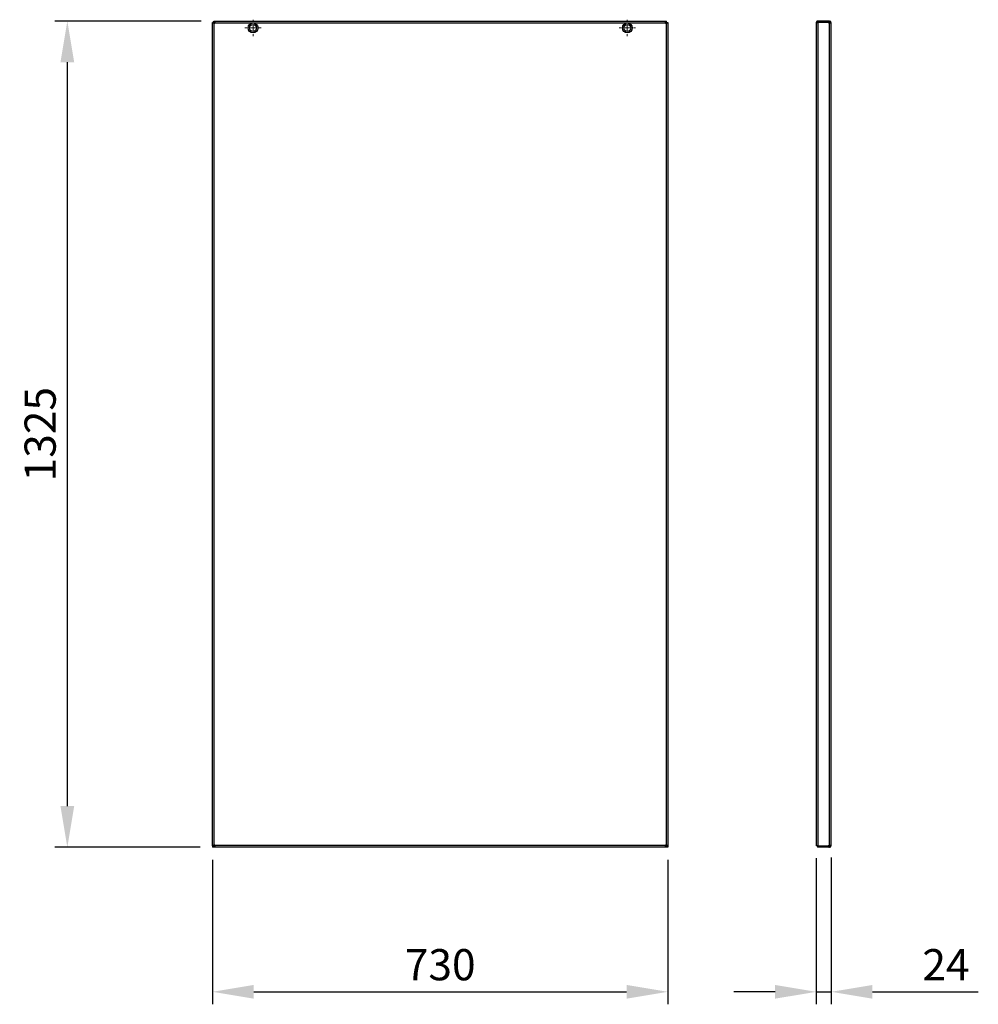
# Model space of a CAD drawing. Units: millimetres. Extents: x 63 to 16516, y 73 to 6155.
# Drawn here: x 3876 to 5413, y 2499 to 4079 of the extents above; entities that cross this region are included whole.
import ezdxf

# ---------------------------------------------------------------- set-up
doc = ezdxf.new("R2010")
doc.units = ezdxf.units.MM
doc.header["$LTSCALE"] = 5
doc.header["$PDSIZE"] = -1
doc.layers.add('Dimensions', color=7, linetype='Continuous')
doc.styles.get("Standard").update_dxf_attribs({"font": 'romans.shx', "width": 0.8})
doc.dimstyles.new('SLDDIMSTYLE2', dxfattribs={"dimscale": 20, "dimtxt": 2.5, "dimasz": 3.302, "dimexe": 1, "dimexo": 1, "dimgap": 0.926042, "dimtad": 1, "dimdec": 0, "dimrnd": 1e-09, "dimzin": 12, "dimdsep": 46, "dimtxsty": 'Standard', "dimcen": 2, "dimadec": 0, "dimazin": 3, "dimtfac": 1, "dimtdec": 0, "dimtmove": 0, "dimatfit": 0, "dimfxl": 1, "dimfrac": 2, "dimtolj": 1, "dimtzin": 12, "dimarcsym": 0})

# ---------------------------------------------------------------- blocks, each defined once
blk = doc.blocks.new('SW_CENTERMARKSYMBOL_0')
at = {"color": 0, "linetype": 'Continuous', "lineweight": 0}
for p, q in [((-0.5, 0), (-0.66, 0)), ((0, 0), (-0.25, 0)), ((0, 0.5), (0, 0.66)), ((0, 0), (0, 0.25)), ((0, 0), (0, -0.25)), ((0, 0), (0.25, 0)), ((0.5, 0), (0.66, 0)), ((0, -0.5), (0, -0.66))]:
    blk.add_line(p, q, dxfattribs=at)
blk = doc.blocks.new('SW_CENTERMARKSYMBOL_1')
at = {"color": 0, "linetype": 'Continuous', "lineweight": 0}
for p, q in [((-0.5, 0), (-0.66, 0)), ((0, 0), (-0.25, 0)), ((0, 0.5), (0, 0.66)), ((0, 0), (0, 0.25)), ((0, 0), (0, -0.25)), ((0, 0), (0.25, 0)), ((0.5, 0), (0.66, 0)), ((0, -0.5), (0, -0.66))]:
    blk.add_line(p, q, dxfattribs=at)
blk = doc.blocks.new('*D12')
at = {"layer": 'Defpoints', "color": 0, "transparency": 16777216}
for p in [(5153.3, 2753.6), (5177.3, 2754.9), (5177.3, 2519.5)]:
    blk.add_point(p, dxfattribs=at)
at = {"layer": 'Dimensions', "color": 0, "lineweight": -2, "transparency": 16777216}
for p, q in [((5153.3, 2733.6), (5153.3, 2499.5)), ((5177.3, 2734.9), (5177.3, 2499.5)), ((5087.3, 2519.5), (5021.3, 2519.5)), ((5153.3, 2519.5), (5177.3, 2519.5)), ((5243.4, 2519.5), (5413.1, 2519.5))]:
    blk.add_line(p, q, dxfattribs=at)
at = {"layer": 'Dimensions', "color": 0, "transparency": 16777216}
for points in [[(5087.3, 2530.5), (5087.3, 2508.5), (5153.3, 2519.5)], [(5243.4, 2530.5), (5243.4, 2508.5), (5177.3, 2519.5)]]:
    blk.add_solid(points, dxfattribs=at)
at = {"layer": 'Dimensions', "color": 0, "transparency": 16777216, "insert": (5361.3, 2563), "char_height": 50, "attachment_point": 5}
blk.add_mtext('\\A1;24', dxfattribs=at)
blk = doc.blocks.new('*D13')
at = {"layer": 'Defpoints', "color": 0, "transparency": 16777216}
for p in [(3952.8, 4076.3), (4187.6, 4076.3), (4185.5, 2751.3)]:
    blk.add_point(p, dxfattribs=at)
at = {"layer": 'Dimensions', "color": 0, "lineweight": -2, "transparency": 16777216}
for p, q in [((4167.6, 4076.3), (3932.8, 4076.3)), ((3952.8, 2817.4), (3952.8, 4010.3)), ((4165.5, 2751.3), (3932.8, 2751.3))]:
    blk.add_line(p, q, dxfattribs=at)
at = {"layer": 'Dimensions', "color": 0, "transparency": 16777216}
for points in [[(3941.8, 4010.3), (3963.8, 4010.3), (3952.8, 4076.3)], [(3941.8, 2817.4), (3963.8, 2817.4), (3952.8, 2751.3)]]:
    blk.add_solid(points, dxfattribs=at)
at = {"layer": 'Dimensions', "color": 0, "transparency": 16777216, "insert": (3909.2, 3413.8), "char_height": 50, "attachment_point": 5, "rotation": 90}
blk.add_mtext('\\A1;1325', dxfattribs=at)
blk = doc.blocks.new('*D14')
at = {"layer": 'Defpoints', "color": 0, "transparency": 16777216}
for p in [(4185.5, 2751.3), (4915.5, 2751.3), (4915.5, 2519.5)]:
    blk.add_point(p, dxfattribs=at)
at = {"layer": 'Dimensions', "color": 0, "lineweight": -2, "transparency": 16777216}
for p, q in [((4185.5, 2731.3), (4185.5, 2499.5)), ((4915.5, 2731.3), (4915.5, 2499.5)), ((4251.5, 2519.5), (4849.4, 2519.5))]:
    blk.add_line(p, q, dxfattribs=at)
at = {"layer": 'Dimensions', "color": 0, "transparency": 16777216}
for points in [[(4251.5, 2530.5), (4251.5, 2508.5), (4185.5, 2519.5)], [(4849.4, 2530.5), (4849.4, 2508.5), (4915.5, 2519.5)]]:
    blk.add_solid(points, dxfattribs=at)
at = {"layer": 'Dimensions', "color": 0, "transparency": 16777216, "insert": (4550.5, 2563), "char_height": 50, "attachment_point": 5}
blk.add_mtext('\\A1;730', dxfattribs=at)

msp = doc.modelspace()

# ---------------------------------------------------------------- linework, layer by layer
at = {"color": 7, "linetype": 'Continuous', "lineweight": 25}
for p, q in [((4187.5, 4074.2), (4185.5, 4074.2)), ((4185.5, 4072.7), (4185.5, 4074.2)), ((4187.5, 4072.7), (4187.5, 4074.2)), ((4187.6, 4074.3), (4187.6, 4076.3)), ((4187.6, 4076.3), (4189.1, 4076.3)), ((4187.6, 4074.3), (4189.1, 4074.3)), ((4189.1, 4076.3), (4911.9, 4076.3)), ((4189.1, 4076.3), (4189.1, 4073.7)), ((4911.9, 4073.7), (4911.9, 4076.3)), ((4911.9, 4076.3), (4913.3, 4076.3)), ((4911.9, 4074.3), (4913.3, 4074.3)), ((4913.3, 4074.3), (4913.3, 4076.3)), ((4913.5, 4074.2), (4915.5, 4074.2)), ((4913.5, 4074.2), (4913.5, 4072.7)), ((4915.5, 4074.2), (4915.5, 4072.7)), ((5155.9, 4074.3), (5155.9, 4076.3)), ((5173.7, 4076.3), (5155.9, 4076.3)), ((5173.7, 4074.3), (5155.9, 4074.3)), ((5173.7, 4074.2), (5155.9, 4074.2)), ((5155.9, 4074.2), (5155.9, 2753.6)), ((5173.7, 4074.3), (5173.7, 4076.3)), ((5174.7, 4076.3), (5173.7, 4076.3)), ((5174.7, 4074.3), (5173.7, 4074.3)), ((5173.7, 4072.7), (5173.7, 4074.2)), ((5174.7, 4074.3), (5174.7, 4076.3)), ((4185.5, 2754.9), (4185.5, 4072.7)), ((4188.1, 4072.7), (4185.5, 4072.7)), ((4188.1, 4072.7), (4188.1, 4073)), ((4188.3, 4072.7), (4188.1, 4073)), ((4188.1, 4072.7), (4189.1, 4072.7)), ((4188.1, 2754.9), (4188.1, 4072.7)), ((4188.8, 4073.7), (4189.1, 4073.7)), ((4189.1, 4073.4), (4188.8, 4073.7)), ((4189.1, 4072.7), (4189.1, 4073.7)), ((4189.1, 4073.7), (4911.9, 4073.7)), ((4911.9, 4073.7), (4911.9, 4072.7)), ((4911.9, 4073.7), (4912.1, 4073.7)), ((4912.1, 4073.7), (4911.9, 4073.4)), ((4911.9, 4072.7), (4912.9, 4072.7)), ((4912.9, 4073), (4912.6, 4072.7)), ((4912.9, 4073), (4912.9, 4072.7)), ((4912.9, 4072.7), (4912.9, 2754.9)), ((4915.5, 4072.7), (4912.9, 4072.7)), ((4915.5, 4072.7), (4915.5, 2754.9)), ((5153.3, 4073.7), (5154.5, 4073.7)), ((5153.3, 4073.7), (5153.3, 4073)), ((5153.3, 4073), (5153.3, 2753.6)), ((5173.7, 4072.7), (5174.7, 4072.7)), ((5174.7, 2754.9), (5174.7, 4072.7)), ((5177.3, 4072.7), (5174.7, 4072.7)), ((5175.3, 4073.7), (5177.3, 4073.7)), ((5175.3, 4072.7), (5175.3, 4073.7)), ((5177.3, 4072.7), (5177.3, 4073.7)), ((5177.3, 2754.9), (5177.3, 4072.7)), ((4185.5, 2754.9), (4188.1, 2754.9)), ((4185.5, 2753.6), (4185.5, 2754.9)), ((4187.5, 2753.6), (4185.5, 2753.6)), ((4185.5, 2753.3), (4185.5, 2751.3)), ((4189.1, 2753.3), (4185.5, 2753.3)), ((4189.1, 2751.3), (4185.5, 2751.3)), ((4187.5, 2753.6), (4187.5, 2754.9)), ((4187.5, 2753.6), (4188.1, 2753.6)), ((4189.1, 2754.9), (4188.1, 2754.9)), ((4188.1, 2753.6), (4188.1, 2754.9)), ((4188.1, 2753.6), (4189.1, 2753.6)), ((4189.1, 2753.9), (4189.1, 2754.9)), ((4911.9, 2753.9), (4189.1, 2753.9)), ((4189.1, 2753.9), (4189.1, 2751.3)), ((4911.9, 2751.3), (4189.1, 2751.3)), ((4912.9, 2754.9), (4911.9, 2754.9)), ((4911.9, 2754.9), (4911.9, 2753.9)), ((4911.9, 2751.3), (4911.9, 2753.9)), ((4911.9, 2753.6), (4912.9, 2753.6)), ((4915.5, 2753.3), (4911.9, 2753.3)), ((4915.5, 2751.3), (4911.9, 2751.3)), ((4912.9, 2754.9), (4915.5, 2754.9)), ((4912.9, 2754.9), (4912.9, 2753.6)), ((4912.9, 2753.6), (4913.5, 2753.6)), ((4913.5, 2754.9), (4913.5, 2753.6)), ((4913.5, 2753.6), (4915.5, 2753.6)), ((4915.5, 2754.9), (4915.5, 2753.6)), ((4915.5, 2753.3), (4915.5, 2751.3)), ((5155.9, 2753.6), (5153.3, 2753.6)), ((5155.3, 2753.3), (5155.3, 2751.3)), ((5155.3, 2753.3), (5173.7, 2753.3)), ((5173.7, 2751.3), (5155.3, 2751.3)), ((5155.9, 2753.6), (5173.7, 2753.6)), ((5174.7, 2754.9), (5173.7, 2754.9)), ((5173.7, 2753.6), (5173.7, 2754.9)), ((5173.7, 2753.3), (5173.7, 2751.3)), ((5173.7, 2753.3), (5174.7, 2753.3)), ((5173.7, 2751.3), (5174.7, 2751.3)), ((5174.7, 2754.9), (5177.3, 2754.9)), ((5174.7, 2753.3), (5174.7, 2751.3)), ((5175.3, 2753.9), (5175.3, 2754.9)), ((5175.3, 2753.9), (5177.3, 2753.9)), ((5177.3, 2753.9), (5177.3, 2754.9))]:
    msp.add_line(p, q, dxfattribs=at)
for centre, radius in [((4250.5, 4065.3), 8), ((4250.5, 4065.3), 5.6), ((4850.5, 4065.3), 8), ((4850.5, 4065.3), 5.6)]:
    msp.add_circle(centre, radius, dxfattribs=at)
for centre, radius, start, end in [((5174.7, 4073.7), 2.6, 0, 90), ((5174.7, 4073.7), 0.6, 0, 90), ((5174.7, 2753.9), 2.6, 270, 0), ((5174.7, 2753.9), 0.6, 270, 0)]:
    msp.add_arc(centre, radius, start, end, dxfattribs=at)
for points, knots in [([(4188.1, 4073), (4188, 4073.1), (4187.9, 4073.2), (4187.8, 4073.4), (4187.7, 4073.5), (4187.6, 4073.7), (4187.5, 4073.8), (4187.5, 4074), (4187.5, 4074.1), (4187.5, 4074.2)], [0, 0, 0, 0, 0.25, 0.25, 0.5, 0.5, 0.75, 0.75, 1, 1, 1, 1]), ([(4187.6, 4074.3), (4187.7, 4074.3), (4187.8, 4074.3), (4188, 4074.3), (4188.1, 4074.2), (4188.3, 4074.1), (4188.4, 4074), (4188.6, 4073.9), (4188.7, 4073.8), (4188.8, 4073.7)], [0, 0, 0, 0, 0.25, 0.25, 0.5, 0.5, 0.75, 0.75, 1, 1, 1, 1]), ([(4912.1, 4073.7), (4912.2, 4073.8), (4912.3, 4073.9), (4912.5, 4074), (4912.6, 4074.1), (4912.8, 4074.2), (4912.9, 4074.3), (4913.1, 4074.3), (4913.2, 4074.3), (4913.3, 4074.3)], [0, 0, 0, 0, 0.25, 0.25, 0.5, 0.5, 0.75, 0.75, 1, 1, 1, 1]), ([(4913.5, 4074.2), (4913.5, 4074.1), (4913.4, 4074), (4913.4, 4073.8), (4913.3, 4073.7), (4913.2, 4073.5), (4913.2, 4073.4), (4913, 4073.2), (4912.9, 4073.1), (4912.9, 4073)], [0, 0, 0, 0, 0.25, 0.25, 0.5, 0.5, 0.75, 0.75, 1, 1, 1, 1]), ([(5155.9, 4076.3), (5155.6, 4076.3), (5155.3, 4076.3), (5154.8, 4076.1), (5154.6, 4076), (5154.4, 4075.8), (5154.2, 4075.7), (5154, 4075.4), (5153.9, 4075.3), (5153.7, 4075), (5153.6, 4074.9), (5153.5, 4074.6), (5153.4, 4074.4), (5153.4, 4074.1), (5153.3, 4073.9), (5153.3, 4073.7)], [0, 0, 0, 0, 0.25, 0.25, 0.375, 0.375, 0.5, 0.5, 0.625, 0.625, 0.75, 0.75, 0.875, 0.875, 1, 1, 1, 1]), ([(5153.3, 4073), (5153.3, 4073.1), (5153.4, 4073.2), (5153.6, 4073.4), (5153.7, 4073.4), (5153.9, 4073.5), (5154, 4073.5), (5154.2, 4073.6), (5154.4, 4073.7), (5154.6, 4073.8), (5154.8, 4073.8), (5155.1, 4073.9), (5155.3, 4074), (5155.6, 4074.1), (5155.8, 4074.1), (5155.9, 4074.2)], [0, 0, 0, 0, 0.25, 0.25, 0.375, 0.375, 0.5, 0.5, 0.625, 0.625, 0.75, 0.75, 0.875, 0.875, 1, 1, 1, 1])]:
    msp.add_open_spline(points, degree=3, knots=knots, dxfattribs=at)

# ---------------------------------------------------------------- block references
at = {"color": 7, "linetype": 'Continuous', "lineweight": 0, "xscale": 20, "yscale": 20, "zscale": 20}
for name, p in [('SW_CENTERMARKSYMBOL_1', (4250.5, 4065.3)), ('SW_CENTERMARKSYMBOL_0', (4850.5, 4065.3))]:
    msp.add_blockref(name, p, dxfattribs=at)

# ---------------------------------------------------------------- dimensions: what is measured, and where the dimension line sits
at = {"layer": 'Dimensions'}
dim = msp.add_linear_dim(base=(3952.8, 4076.3), p1=(4185.5, 2751.3), p2=(4187.6, 4076.3), angle=90, dimstyle='SLDDIMSTYLE2', dxfattribs=at)
dim.commit()
dim.dimension.update_dxf_attribs({"geometry": '*D13', "text_midpoint": (3909.2, 3413.8)})
for base, p1, p2, picture, middle in [((4915.5, 2519.5), (4185.5, 2751.3), (4915.5, 2751.3), '*D14', (4550.5, 2563)), ((5177.3, 2519.5), (5153.3, 2753.6), (5177.3, 2754.9), '*D12', (5361.3, 2563))]:
    dim = msp.add_linear_dim(base=base, p1=p1, p2=p2, dimstyle='SLDDIMSTYLE2', dxfattribs=at)
    dim.commit()
    dim.dimension.update_dxf_attribs({"geometry": picture, "text_midpoint": middle})

doc.saveas('drawing.dxf')
